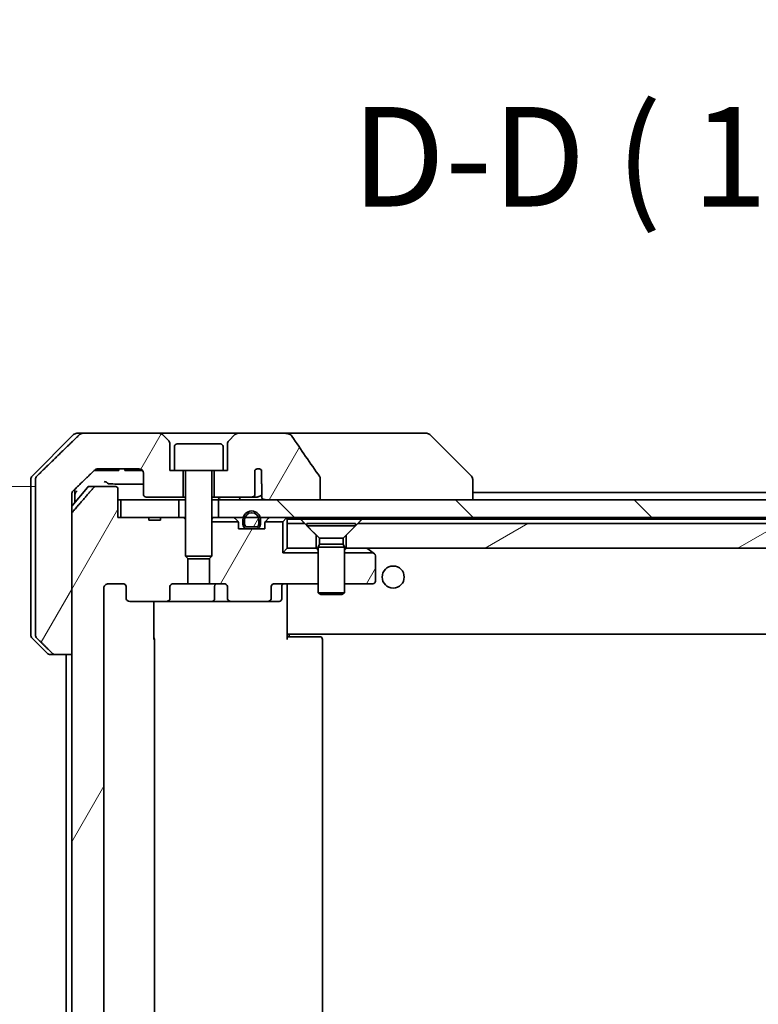
# Model space of a CAD drawing. Units: millimetres. Extents: x 65 to 7228, y 36 to 1300.
# Drawn here: x 3274 to 3358, y 369 to 480 of the extents above; entities that cross this region are included whole.
import ezdxf

# ---------------------------------------------------------------- set-up
doc = ezdxf.new("R2010")
doc.units = ezdxf.units.MM
doc.header["$LTSCALE"] = 4.5
doc.layers.get('Defpoints').update_dxf_attribs({"lineweight": 25})
for name, color, linetype, lineweight in [('Dimension (ISO)', 7, 'Continuous', 18), ('Hatch (ISO)', 1, 'Continuous', 18), ('Symbol (ISO)', 7, 'Continuous', 18), ('Visible (ISO)', 7, 'Continuous', 35)]:
    doc.layers.add(name, color=color, linetype=linetype, lineweight=lineweight)
doc.styles.add('Note Text (TK)', font='MS PGothic.ttf')
doc.dimstyles.new('Default - Method 1b (TK)', dxfattribs={"dimscale": 4.5, "dimtxt": 2.5, "dimasz": 2.5, "dimexe": 1, "dimexo": 1.5, "dimgap": 1, "dimtad": 1, "dimdsep": 46, "dimtxsty": 'Note Text (TK)', "dimblk": 'OPEN', "dimcen": 0.09, "dimdle": 5, "dimclrd": 100, "dimclre": 100, "dimclrt": 7, "dimadec": 1, "dimazin": 1, "dimtfac": 1, "dimtmove": 0, "dimatfit": 3, "dimldrblk": 'OPEN', "dimfxl": 1, "dimtolj": 1, "dimlwd": -1, "dimlwe": -1, "dimarcsym": 0})
pattern_1 = [(60, (1769.5, -1e-14), (-12.37334, 7.14375), [])]

# ---------------------------------------------------------------- blocks, each defined once
blk = doc.blocks.new('_Open')
at = {"color": 0, "linetype": 'ByBlock', "lineweight": -2}
for p, q in [((-1, 0.1667), (0, 0)), ((-1, -0.1667), (0, 0)), ((0, 0), (-1, 0))]:
    blk.add_line(p, q, dxfattribs=at)
blk = doc.blocks.new('*D41')
at = {"layer": 'Defpoints', "color": 0}
for p in [(3234.8, 427.69), (3282.8, 427.69), (3282.8, 312.69)]:
    blk.add_point(p, dxfattribs=at)
at = {"layer": 'Dimension (ISO)', "color": 100}
for p, q in [((3276.05, 427.69), (3230.3, 427.69)), ((3234.8, 326.19), (3234.8, 414.19)), ((3276.05, 312.69), (3230.3, 312.69))]:
    blk.add_line(p, q, dxfattribs=at)
at = {"layer": 'Dimension (ISO)', "color": 100, "xscale": 13.5, "yscale": 13.5, "zscale": 13.5}
for p, rotation in [((3234.8, 427.69), 90), ((3234.8, 312.69), 270)]:
    blk.add_blockref('_Open', p, dxfattribs=dict(at, rotation=rotation))
at = {"layer": 'Dimension (ISO)', "color": 7, "insert": (3223.23, 257.82), "char_height": 11.25, "attachment_point": 4, "rotation": 90, "style": 'Note Text (TK)'}
blk.add_mtext('\\A1;\\fMS PGothic|b0|i0;{\\H11.2050;115±0.3 (ケース外形 / External)}', dxfattribs=at)

msp = doc.modelspace()

# ---------------------------------------------------------------- hatches: boundary and pattern name
at = {"layer": 'Hatch (ISO)'}
h = msp.add_hatch(dxfattribs=at)
h.set_pattern_fill('ANSI31', color=256, scale=114.3, angle=14.999978, style=0)
h.set_pattern_definition(pattern_1)
edge = h.paths.add_edge_path()
edge.add_spline(control_points=[(3277.8472, 408.8354), (3277.8919, 408.7918), (3277.9543, 408.7512), (3278.071, 408.7036), (3278.1463, 408.6889), (3278.2102, 408.6889)], knot_values=[0.03722147, 0.03722147, 0.03722147, 0.03722147, 0.05586788, 0.05586788, 0.07504583, 0.07504583, 0.07504583, 0.07504583], degree=3, periodic=0)
edge.add_line((3278.2102, 408.6889), (3280.0569, 408.6889))
edge.add_line((3280.0569, 408.6889), (3280.0569, 424.5803))
edge.add_line((3280.0569, 424.5803), (3280.0569, 426.1889))
edge.add_line((3280.0569, 426.1889), (3280.0569, 426.825))
edge.add_spline(control_points=[(3280.0569, 426.825), (3280.0569, 426.8865), (3280.0718, 426.9589), (3280.1204, 427.0732), (3280.1632, 427.135), (3280.2082, 427.1785)], knot_values=[0, 0, 0, 0, 0.01847263, 0.01847263, 0.03725798, 0.03725798, 0.03725798, 0.03725798], degree=3, periodic=0)
edge.add_spline(control_points=[(3280.2082, 427.1785), (3281.5128, 428.4411), (3282.6622, 429.5425)], knot_values=[0, 0, 0, 0.34073966, 0.34073966, 0.34073966], weights=[1, 1.00216621, 1], degree=2, periodic=0)
edge.add_spline(control_points=[(3282.6622, 429.5425), (3282.7076, 429.586), (3282.7705, 429.6262), (3282.889, 429.6741), (3282.9661, 429.6889), (3283.0314, 429.6889)], knot_values=[0.037349, 0.037349, 0.037349, 0.037349, 0.05608062, 0.05608062, 0.07569759, 0.07569759, 0.07569759, 0.07569759], degree=3, periodic=0)
edge.add_line((3283.0314, 429.6889), (3287.6718, 429.6889))
edge.add_ellipse((3287.6718, 429.1889), major_axis=(0.5, 0), ratio=1, start_angle=0, end_angle=90, ccw=False)
edge.add_line((3288.1718, 429.1889), (3288.1718, 426.7889))
edge.add_ellipse((3288.4718, 426.7889), major_axis=(0, -0.3), ratio=1, start_angle=270, end_angle=360)
edge.add_line((3288.4718, 426.4889), (3292.6718, 426.4889))
edge.add_line((3292.6718, 426.4889), (3292.6718, 429.4889))
edge.add_line((3292.6718, 429.4889), (3291.6718, 429.4889))
edge.add_line((3291.6718, 429.4889), (3291.1718, 429.4889))
edge.add_line((3291.1718, 429.4889), (3291.1718, 432.4818))
edge.add_ellipse((3290.6718, 432.4818), major_axis=(0, 0.5), ratio=1, start_angle=270, end_angle=315)
edge.add_line((3291.0254, 432.8354), (3290.3183, 433.5425))
edge.add_ellipse((3289.9647, 433.1889), major_axis=(-0.3536, 0.3536), ratio=1, start_angle=270, end_angle=315)
edge.add_line((3289.9647, 433.6889), (3281.3063, 433.6889))
edge.add_spline(control_points=[(3281.3063, 433.6889), (3281.2415, 433.6889), (3281.1653, 433.6742), (3281.0475, 433.6264), (3280.9849, 433.586), (3280.9397, 433.5425)], knot_values=[0.22635228, 0.22635228, 0.22635228, 0.22635228, 0.24577254, 0.24577254, 0.26446625, 0.26446625, 0.26446625, 0.26446625], degree=3, periodic=0)
edge.add_spline(control_points=[(3280.9397, 433.5425), (3278.784, 431.4615), (3276.0982, 428.8354)], knot_values=[0, 0, 0, 0.6752619, 0.6752619, 0.6752619], weights=[1, 1.00639972, 1], degree=2, periodic=0)
edge.add_spline(control_points=[(3276.0982, 428.8354), (3276.0976, 428.8348), (3276.0971, 428.8343), (3276.0525, 428.7903), (3276.0107, 428.7288), (3275.963, 428.6151), (3275.9484, 428.5431), (3275.9484, 428.4818)], knot_values=[-0.03719323, -0.03719323, -0.03719323, -0.03719323, -0.03696862, -0.03696862, -0.01837922, -0.01837922, 0, 0, 0, 0], degree=3, periodic=0)
edge.add_line((3275.9484, 428.4818), (3275.9484, 426.1889))
edge.add_line((3275.9484, 426.1889), (3275.9484, 410.896))
edge.add_spline(control_points=[(3275.9484, 410.896), (3275.9484, 410.8348), (3275.963, 410.7627), (3276.0107, 410.6491), (3276.0525, 410.5876), (3276.0971, 410.5435), (3276.0976, 410.543), (3276.0982, 410.5425)], knot_values=[0, 0, 0, 0, 0.01837922, 0.01837922, 0.03696862, 0.03696862, 0.03719323, 0.03719323, 0.03719323, 0.03719323], degree=3, periodic=0)
edge.add_spline(control_points=[(3276.0982, 410.5425), (3277.0051, 409.6557), (3277.8472, 408.8354)], knot_values=[0, 0, 0, 0.24440136, 0.24440136, 0.24440136], weights=[1, 1.00072361, 1], degree=2, periodic=0)
h = msp.add_hatch(dxfattribs=at)
h.set_pattern_fill('ANSI31', color=256, scale=114.3, angle=14.999978, style=0)
h.set_pattern_definition(pattern_1)
edge = h.paths.add_edge_path()
edge.add_spline(control_points=[(3308.1814, 428.5937), (3308.1814, 428.6257), (3308.176, 428.657), (3308.1548, 428.7195), (3308.1388, 428.7496), (3308.1192, 428.7775)], knot_values=[-0.01980662, -0.01980662, -0.01980662, -0.01980662, -0.01021096, -0.01021096, 0, 0, 0, 0], degree=3, periodic=0)
edge.add_spline(control_points=[(3308.1192, 428.7775), (3307.5826, 429.5421), (3307.0499, 430.3097), (3305.9989, 431.8424), (3305.4802, 432.6077), (3304.966, 433.3759)], knot_values=[-0.55889708, -0.55889708, -0.55889708, -0.55889708, -0.27865352, -0.27865352, -0.00136062, -0.00136062, -0.00136062, -0.00136062], degree=3, periodic=0)
edge.add_spline(control_points=[(3304.966, 433.3759), (3304.933, 433.4252), (3304.8894, 433.4677), (3304.7868, 433.5443), (3304.725, 433.5774), (3304.5252, 433.659), (3304.3652, 433.6889), (3304.2017, 433.6889)], knot_values=[-0.09186833, -0.09186833, -0.09186833, -0.09186833, -0.07194118, -0.07194118, -0.04905204, -0.04905204, 0, 0, 0, 0], degree=3, periodic=0)
edge.add_line((3304.2017, 433.6889), (3298.8789, 433.6889))
edge.add_ellipse((3298.8789, 433.1889), major_axis=(-0.5, 0), ratio=1, start_angle=270, end_angle=315)
edge.add_line((3298.5254, 433.5425), (3297.8183, 432.8354))
edge.add_ellipse((3298.1718, 432.4818), major_axis=(-0.3536, -0.3536), ratio=1, start_angle=270, end_angle=315)
edge.add_line((3297.6718, 432.4818), (3297.6718, 429.4889))
edge.add_line((3297.6718, 429.4889), (3297.1718, 429.4889))
edge.add_line((3297.1718, 429.4889), (3296.1718, 429.4889))
edge.add_line((3296.1718, 429.4889), (3296.1718, 426.4889))
edge.add_line((3296.1718, 426.4889), (3300.4355, 426.4889))
edge.add_spline(control_points=[(3300.4355, 426.4889), (3300.4782, 426.4889), (3300.5287, 426.4984), (3300.6091, 426.5288), (3300.6537, 426.5553), (3300.7162, 426.61), (3300.7463, 426.6473), (3300.779, 426.7142), (3300.7891, 426.7544), (3300.7891, 426.7889)], knot_values=[0.04605136, 0.04605136, 0.04605136, 0.04605136, 0.05887926, 0.05887926, 0.07184335, 0.07184335, 0.08381855, 0.08381855, 0.09417832, 0.09417832, 0.09417832, 0.09417832], degree=3, periodic=0)
edge.add_line((3300.7891, 426.7889), (3300.7891, 429.5107))
edge.add_ellipse((3301.1718, 429.1889), major_axis=(0.3218, 0.3827), ratio=1, start_angle=352.944494, end_angle=450, ccw=False)
edge.add_line((3301.5382, 429.5291), (3301.5382, 428.0451))
edge.add_spline(control_points=[(3301.5382, 428.0451), (3301.5382, 428.0158), (3301.5409, 427.9873), (3301.547, 427.9591)], knot_values=[-0.02080247, -0.02080247, -0.02080247, -0.02080247, -0.01207926, -0.01207926, -0.01207926, -0.01207926], degree=3, periodic=0)
edge.add_line((3301.547, 427.9591), (3301.547, 426.7261))
edge.add_spline(control_points=[(3301.547, 426.7261), (3301.5513, 426.7109), (3301.5571, 426.6963), (3301.5728, 426.6643), (3301.5852, 426.6448), (3301.5996, 426.627)], knot_values=[0.10016735, 0.10016735, 0.10016735, 0.10016735, 0.1045381, 0.1045381, 0.11084413, 0.11084413, 0.11084413, 0.11084413], degree=3, periodic=0)
edge.add_spline(control_points=[(3301.5996, 426.627), (3301.5915, 426.617), (3301.5843, 426.6067), (3301.5686, 426.5805), (3301.5596, 426.5602), (3301.5499, 426.5261), (3301.547, 426.5059), (3301.547, 426.4889), (3301.547, 426.457), (3301.5571, 426.4201), (3301.5913, 426.3561), (3301.6245, 426.3206), (3301.6993, 426.2636), (3301.7572, 426.2361), (3301.8715, 426.2), (3301.9506, 426.1889), (3302.0171, 426.1889)], knot_values=[-0.01426091, -0.01426091, -0.01426091, -0.01426091, -0.01064508, -0.01064508, -0.00509535, -0.00509535, 0, 0, 0, 0.00956905, 0.00956905, 0.02174867, 0.02174867, 0.03776544, 0.03776544, 0.05772542, 0.05772542, 0.05772542, 0.05772542], degree=3, periodic=0)
edge.add_line((3302.0171, 426.1889), (3308.1814, 426.1889))
edge.add_line((3308.1814, 426.1889), (3308.1814, 428.5937))
h = msp.add_hatch(dxfattribs=at)
h.set_pattern_fill('ANSI31', color=256, scale=114.3, angle=14.999978, style=0)
h.set_pattern_definition(pattern_1)
edge = h.paths.add_edge_path()
edge.add_ellipse((3286.6461, 414.9889), major_axis=(-0.4243, 0), ratio=0.70710678, start_angle=0, end_angle=90)
edge.add_line((3286.6461, 414.6889), (3290.7473, 414.6889))
edge.add_ellipse((3290.7473, 414.9889), major_axis=(0.4243, 0), ratio=0.70710678, start_angle=270, end_angle=360)
edge.add_line((3291.1716, 414.9889), (3291.1716, 416.3889))
edge.add_ellipse((3291.5958, 416.3889), major_axis=(-0.4243, 0), ratio=0.70710678, start_angle=270, end_angle=360, ccw=False)
edge.add_line((3291.5958, 416.6889), (3293.1923, 416.6889))
edge.add_line((3293.1923, 416.6889), (3293.1923, 419.5251))
edge.add_line((3293.1923, 419.5251), (3292.9218, 419.7956))
edge.add_line((3292.9218, 419.7956), (3292.9218, 423.9594))
edge.add_line((3292.9218, 423.9594), (3292.6923, 424.1889))
edge.add_line((3292.6923, 424.1889), (3292.1718, 424.1889))
edge.add_line((3292.1718, 424.1889), (3290.0832, 424.1889))
edge.add_line((3290.0832, 424.1889), (3290.0832, 423.8889))
edge.add_line((3290.0832, 423.8889), (3288.7992, 423.8889))
edge.add_line((3288.7992, 423.8889), (3288.7992, 424.1889))
edge.add_line((3288.7992, 424.1889), (3285.5983, 424.1889))
edge.add_line((3285.5983, 424.1889), (3285.2797, 424.1889))
edge.add_line((3285.2797, 424.1889), (3285.2797, 427.3889))
edge.add_spline(control_points=[(3285.2797, 427.3889), (3285.2797, 427.4258), (3285.2705, 427.4691), (3285.2406, 427.5378), (3285.2142, 427.5749), (3285.1587, 427.6273), (3285.1198, 427.6517), (3285.0476, 427.6802), (3285.0012, 427.6889), (3284.9619, 427.6889)], knot_values=[-0.09145793, -0.09145793, -0.09145793, -0.09145793, -0.08039607, -0.08039607, -0.06898608, -0.06898608, -0.05750352, -0.05750352, -0.04570492, -0.04570492, -0.04570492, -0.04570492], degree=3, periodic=0)
edge.add_line((3284.9619, 427.6889), (3282.798, 427.6889))
edge.add_spline(control_points=[(3282.798, 427.6889), (3282.7588, 427.6889), (3282.7126, 427.68), (3282.6408, 427.651), (3282.6022, 427.626), (3282.5689, 427.5936), (3282.5631, 427.5875), (3282.5574, 427.581)], knot_values=[0.13626806, 0.13626806, 0.13626806, 0.13626806, 0.14802305, 0.14802305, 0.15951683, 0.15951683, 0.16195286, 0.16195286, 0.16195286, 0.16195286], degree=3, periodic=0)
edge.add_spline(control_points=[(3282.5574, 427.581), (3281.4188, 426.271), (3280.1287, 424.7724)], knot_values=[0, 0, 0, 0.37130999, 0.37130999, 0.37130999], weights=[1, 1.00210167, 1], degree=2, periodic=0)
edge.add_spline(control_points=[(3280.1287, 424.7724), (3280.1086, 424.749), (3280.0912, 424.7205), (3280.0657, 424.66), (3280.0569, 424.6169), (3280.0569, 424.5803)], knot_values=[-0.01968687, -0.01968687, -0.01968687, -0.01968687, -0.01099178, -0.01099178, 0, 0, 0, 0], degree=3, periodic=0)
edge.add_line((3280.0569, 424.5803), (3280.0569, 408.6889))
edge.add_line((3280.0569, 408.6889), (3280.0569, 331.6889))
edge.add_line((3280.0569, 331.6889), (3280.0569, 315.7975))
edge.add_spline(control_points=[(3280.0569, 315.7975), (3280.0569, 315.7609), (3280.0657, 315.7178), (3280.0912, 315.6574), (3280.1086, 315.6288), (3280.1287, 315.6055)], knot_values=[0, 0, 0, 0, 0.01099178, 0.01099178, 0.01968687, 0.01968687, 0.01968687, 0.01968687], degree=3, periodic=0)
edge.add_spline(control_points=[(3280.1287, 315.6055), (3281.4188, 314.1068), (3282.5574, 312.7969)], knot_values=[0, 0, 0, 0.37130999, 0.37130999, 0.37130999], weights=[1, 1.00210167, 1], degree=2, periodic=0)
edge.add_spline(control_points=[(3282.5574, 312.7969), (3282.5631, 312.7904), (3282.5689, 312.7842), (3282.6022, 312.7518), (3282.6408, 312.7268), (3282.7126, 312.6978), (3282.7588, 312.6889), (3282.798, 312.6889)], knot_values=[0.01971696, 0.01971696, 0.01971696, 0.01971696, 0.02215298, 0.02215298, 0.03364677, 0.03364677, 0.04540176, 0.04540176, 0.04540176, 0.04540176], degree=3, periodic=0)
edge.add_line((3282.798, 312.6889), (3284.9619, 312.6889))
edge.add_spline(control_points=[(3284.9619, 312.6889), (3285.0012, 312.6889), (3285.0476, 312.6976), (3285.1198, 312.7261), (3285.1587, 312.7505), (3285.2142, 312.8029), (3285.2406, 312.8401), (3285.2705, 312.9087), (3285.2797, 312.952), (3285.2797, 312.9889)], knot_values=[0.04570492, 0.04570492, 0.04570492, 0.04570492, 0.05750352, 0.05750352, 0.06898608, 0.06898608, 0.08039607, 0.08039607, 0.09145793, 0.09145793, 0.09145793, 0.09145793], degree=3, periodic=0)
edge.add_line((3285.2797, 312.9889), (3285.2797, 316.1889))
edge.add_line((3285.2797, 316.1889), (3285.5983, 316.1889))
edge.add_line((3285.5983, 316.1889), (3288.7992, 316.1889))
edge.add_line((3288.7992, 316.1889), (3288.7992, 316.4889))
edge.add_line((3288.7992, 316.4889), (3290.0832, 316.4889))
edge.add_line((3290.0832, 316.4889), (3290.0832, 316.1889))
edge.add_line((3290.0832, 316.1889), (3292.1718, 316.1889))
edge.add_line((3292.1718, 316.1889), (3292.6923, 316.1889))
edge.add_line((3292.6923, 316.1889), (3292.9218, 316.4184))
edge.add_line((3292.9218, 316.4184), (3292.9218, 320.5822))
edge.add_line((3292.9218, 320.5822), (3293.1923, 320.8527))
edge.add_line((3293.1923, 320.8527), (3293.1923, 323.6889))
edge.add_line((3293.1923, 323.6889), (3291.5958, 323.6889))
edge.add_ellipse((3291.5958, 323.9889), major_axis=(-0.4243, 0), ratio=0.70710678, start_angle=0, end_angle=90, ccw=False)
edge.add_line((3291.1716, 323.9889), (3291.1716, 325.3889))
edge.add_ellipse((3290.7473, 325.3889), major_axis=(0.4243, 0), ratio=0.70710678, start_angle=0, end_angle=90)
edge.add_line((3290.7473, 325.6889), (3286.6461, 325.6889))
edge.add_ellipse((3286.6461, 325.3889), major_axis=(-0.4243, 0), ratio=0.70710678, start_angle=270, end_angle=360)
edge.add_line((3286.2218, 325.3889), (3286.2218, 323.9889))
edge.add_ellipse((3285.7975, 323.9889), major_axis=(0.4243, 0), ratio=0.70710678, start_angle=270, end_angle=360, ccw=False)
edge.add_line((3285.7975, 323.6889), (3284.2231, 323.6889))
edge.add_spline(control_points=[(3284.2231, 323.6889), (3284.1571, 323.6889), (3284.0794, 323.7038), (3283.9586, 323.7524), (3283.8938, 323.7941), (3283.8031, 323.8822), (3283.7605, 323.9436), (3283.7123, 324.0568), (3283.6976, 324.1282), (3283.6976, 324.1889)], knot_values=[-0.07595707, -0.07595707, -0.07595707, -0.07595707, -0.05616465, -0.05616465, -0.03690124, -0.03690124, -0.01822208, -0.01822208, 0, 0, 0, 0], degree=3, periodic=0)
edge.add_line((3283.6976, 324.1889), (3283.6976, 416.1889))
edge.add_spline(control_points=[(3283.6976, 416.1889), (3283.6976, 416.2497), (3283.7123, 416.321), (3283.7605, 416.4342), (3283.8031, 416.4956), (3283.8938, 416.5837), (3283.9586, 416.6254), (3284.0794, 416.674), (3284.1571, 416.6889), (3284.2231, 416.6889)], knot_values=[0, 0, 0, 0, 0.01822208, 0.01822208, 0.03690124, 0.03690124, 0.05616465, 0.05616465, 0.07595707, 0.07595707, 0.07595707, 0.07595707], degree=3, periodic=0)
edge.add_line((3284.2231, 416.6889), (3285.7975, 416.6889))
edge.add_ellipse((3285.7975, 416.3889), major_axis=(0.4243, 0), ratio=0.70710678, start_angle=0, end_angle=90, ccw=False)
edge.add_line((3286.2218, 416.3889), (3286.2218, 414.9889))
h = msp.add_hatch(dxfattribs=at)
h.set_pattern_fill('ANSI31', color=256, scale=114.3, angle=90.00021, style=0)
h.set_pattern_definition([(135.0002, (1769.5, -1e-14), (-10.10275, -10.10283), [])])
h.paths.add_polyline_path([(3296.6718, 426.1889), (3296.6718, 424.1889), (3299.4618, 424.1889), (3299.6724, 424.1889), (3301.1712, 424.1889), (3301.3818, 424.1889), (3417.4618, 424.1889), (3417.6724, 424.1889), (3419.1712, 424.1889), (3419.3818, 424.1889), (3422.1718, 424.1889), (3422.1718, 426.1889), (3416.8265, 426.1889), (3410.6622, 426.1889), (3308.1814, 426.1889), (3302.0171, 426.1889)])
h = msp.add_hatch(dxfattribs=at)
h.set_pattern_fill('ANSI31', color=256, scale=114.3, angle=14.999978, style=0)
h.set_pattern_definition(pattern_1)
edge = h.paths.add_edge_path()
edge.add_line((3299.9218, 423.1089), (3300.9218, 423.1089))
edge.add_ellipse((3300.9218, 423.4089), major_axis=(0.3, 0), ratio=1, start_angle=270, end_angle=360)
edge.add_line((3301.2218, 423.4089), (3301.2218, 423.9089))
edge.add_ellipse((3300.4218, 423.9089), major_axis=(0, 0.8), ratio=1, start_angle=270, end_angle=450)
edge.add_line((3299.6218, 423.9089), (3299.6218, 423.4089))
edge.add_ellipse((3299.9218, 423.4089), major_axis=(0, -0.3), ratio=1, start_angle=270, end_angle=360)
h = msp.add_hatch(dxfattribs=at)
h.set_pattern_fill('ANSI31', color=256, scale=114.3, angle=14.999978, style=0)
h.set_pattern_definition(pattern_1)
edge = h.paths.add_edge_path()
edge.add_ellipse((3302.1975, 414.9889), major_axis=(0.4243, 0), ratio=0.70710678, start_angle=270, end_angle=360)
edge.add_line((3302.6218, 414.9889), (3302.6218, 416.3889))
edge.add_ellipse((3303.0461, 416.3889), major_axis=(-0.4243, 0), ratio=0.70710678, start_angle=270, end_angle=360, ccw=False)
edge.add_line((3303.0461, 416.6889), (3307.9218, 416.6889))
edge.add_line((3307.9218, 416.6889), (3307.9218, 420.1889))
edge.add_line((3307.9218, 420.1889), (3303.9218, 420.1889))
edge.add_line((3303.9218, 420.1889), (3303.9218, 423.6889))
edge.add_line((3303.9218, 423.6889), (3301.9488, 423.6889))
edge.add_ellipse((3302.2218, 423.5647), major_axis=(-0.1243, -0.2731), ratio=1, start_angle=270, end_angle=294.469801)
edge.add_line((3301.9218, 423.5647), (3301.9218, 422.8889))
edge.add_line((3301.9218, 422.8889), (3300.8718, 422.8889))
edge.add_line((3300.8718, 422.8889), (3299.9718, 422.8889))
edge.add_line((3299.9718, 422.8889), (3298.9218, 422.8889))
edge.add_line((3298.9218, 422.8889), (3298.9218, 423.5647))
edge.add_ellipse((3298.6218, 423.5647), major_axis=(0, 0.3), ratio=1, start_angle=270, end_angle=294.469801)
edge.add_line((3298.8949, 423.6889), (3295.9218, 423.6889))
edge.add_line((3295.9218, 423.6889), (3295.9218, 419.7956))
edge.add_line((3295.9218, 419.7956), (3295.6513, 419.5251))
edge.add_line((3295.6513, 419.5251), (3295.6513, 416.6889))
edge.add_line((3295.6513, 416.6889), (3297.2478, 416.6889))
edge.add_ellipse((3297.2478, 416.3889), major_axis=(0.4243, 0), ratio=0.70710678, start_angle=0, end_angle=90, ccw=False)
edge.add_line((3297.6721, 416.3889), (3297.6721, 414.9889))
edge.add_ellipse((3298.0963, 414.9889), major_axis=(-0.4243, 0), ratio=0.70710678, start_angle=0, end_angle=90)
edge.add_line((3298.0963, 414.6889), (3302.1975, 414.6889))
h = msp.add_hatch(dxfattribs=at)
h.set_pattern_fill('ANSI31', color=256, scale=114.3, angle=-14.999978, style=0)
h.set_pattern_definition([(30, (1769.5, -1e-14), (-7.14375, 12.37334), [])])
h.paths.add_polyline_path([(3406.4218, 423.4889), (3312.4218, 423.4889), (3311.1218, 422.1889), (3311.1218, 420.6889), (3407.7218, 420.6889), (3407.7218, 422.1889)])
h = msp.add_hatch(dxfattribs=at)
h.set_pattern_fill('ANSI31', color=256, scale=114.3, angle=14.999978, style=0)
h.set_pattern_definition(pattern_1)
edge = h.paths.add_edge_path()
edge.add_line((3310.9218, 416.6889), (3314.1218, 416.6889))
edge.add_ellipse((3314.1218, 416.9889), major_axis=(0.3, 0), ratio=1, start_angle=270, end_angle=360)
edge.add_line((3314.4218, 416.9889), (3314.4218, 419.8389))
edge.add_ellipse((3314.1218, 419.8389), major_axis=(0, 0.3), ratio=1, start_angle=270, end_angle=323.130102)
edge.add_line((3314.3018, 420.0789), (3314.1551, 420.1889))
edge.add_line((3314.1551, 420.1889), (3310.9218, 420.1889))
edge.add_line((3310.9218, 420.1889), (3310.9218, 416.6889))

# ---------------------------------------------------------------- linework, layer by layer
at = {"layer": 'Visible (ISO)'}
for p, q in [((3280.2754, 433.5425), (3275.5683, 428.8354)), ((3280.6289, 433.6889), (3281.3063, 433.6889)), ((3289.9647, 433.6889), (3281.3063, 433.6889)), ((3298.8789, 433.6889), (3289.9647, 433.6889)), ((3291.0254, 432.8354), (3290.3183, 433.5425)), ((3298.5254, 433.5425), (3297.8183, 432.8354)), ((3304.2017, 433.6889), (3298.8789, 433.6889)), ((3319.2391, 433.6889), (3304.2017, 433.6889)), ((3320.2147, 433.6889), (3319.2391, 433.6889)), ((3320.5683, 433.5425), (3325.2754, 428.8354)), ((3291.1718, 429.4889), (3291.1718, 432.4818)), ((3291.6718, 432.1889), (3291.6718, 429.4889)), ((3291.9718, 432.4889), (3296.8718, 432.4889)), ((3297.1718, 432.1889), (3297.1718, 429.4889)), ((3297.6718, 432.4818), (3297.6718, 429.4889)), ((3283.0314, 429.6889), (3287.6718, 429.6889)), ((3285.3867, 429.6889), (3285.3867, 429.4889)), ((3286.065, 429.6889), (3286.065, 429.4889)), ((3286.3016, 429.6889), (3286.3016, 429.4889)), ((3286.4215, 429.6889), (3286.4215, 429.4889)), ((3286.6598, 429.6889), (3286.6598, 429.4889)), ((3287.1898, 429.6889), (3287.1898, 429.4889)), ((3287.7214, 429.6865), (3287.7214, 429.4889)), ((3282.6063, 429.4889), (3282.8758, 429.4889)), ((3285.0039, 429.4889), (3282.8758, 429.4889)), ((3285.0039, 429.4889), (3285.3867, 429.4889)), ((3286.3016, 429.4889), (3286.065, 429.4889)), ((3286.4215, 429.4889), (3286.3016, 429.4889)), ((3286.6598, 429.4889), (3286.4215, 429.4889)), ((3287.1898, 429.4889), (3286.6598, 429.4889)), ((3287.7214, 429.4889), (3287.1898, 429.4889)), ((3287.9596, 429.4889), (3287.7214, 429.4889)), ((3287.9596, 429.5978), (3287.9596, 429.4889)), ((3288.065, 429.4889), (3287.9596, 429.4889)), ((3288.065, 429.4978), (3288.065, 429.4889)), ((3288.1718, 429.1889), (3288.1718, 426.7889)), ((3291.6718, 429.4889), (3291.1718, 429.4889)), ((3291.6718, 429.4889), (3297.1718, 429.4889)), ((3292.6718, 426.4889), (3292.6718, 429.4889)), ((3292.9218, 429.3889), (3292.9218, 419.7956)), ((3295.9218, 429.3889), (3295.9218, 419.7956)), ((3296.1718, 429.4889), (3296.1718, 426.4889)), ((3297.6718, 429.4889), (3297.1718, 429.4889)), ((3300.7891, 426.7889), (3300.7891, 429.5107)), ((3301.5382, 429.5291), (3301.5382, 428.0451)), ((3308.1814, 426.1889), (3308.1814, 428.5937)), ((3275.4218, 426.1889), (3275.4218, 428.4818)), ((3275.9484, 428.4818), (3275.9484, 426.1889)), ((3281.8319, 427.581), (3280.0569, 425.451)), ((3282.0623, 427.6889), (3282.798, 427.6889)), ((3284.9619, 427.6889), (3282.798, 427.6889)), ((3301.547, 427.9591), (3301.547, 426.7261)), ((3325.4218, 428.4817), (3325.4218, 428.4818)), ((3325.4218, 426.1889), (3325.4218, 428.4817)), ((3280.0569, 426.1889), (3280.0569, 426.825)), ((3280.4218, 426.1889), (3280.4218, 427.3852)), ((3285.2797, 424.1889), (3285.2797, 427.3889)), ((3288.4718, 426.4889), (3292.6718, 426.4889)), ((3292.6718, 426.4889), (3292.9218, 426.4889)), ((3295.9218, 426.4889), (3296.1718, 426.4889)), ((3296.1718, 426.4889), (3300.4355, 426.4889)), ((3300.4355, 426.4889), (3301.0099, 426.4889)), ((3393.4218, 426.9889), (3325.4218, 426.9889)), ((3275.4218, 410.896), (3275.4218, 426.1889)), ((3275.9484, 426.1889), (3275.9484, 410.896)), ((3280.0569, 408.6889), (3280.0569, 426.1889)), ((3280.4218, 425.8889), (3280.4218, 426.1889)), ((3285.2797, 426.1889), (3285.5983, 426.1889)), ((3285.5983, 426.1889), (3285.5983, 424.1889)), ((3292.1718, 426.1889), (3285.5983, 426.1889)), ((3292.1718, 424.1889), (3292.1718, 426.1889)), ((3292.1718, 426.1889), (3292.9218, 426.1889)), ((3295.9218, 426.1889), (3296.6718, 426.1889)), ((3296.6718, 426.1889), (3296.6718, 424.1889)), ((3422.1718, 426.1889), (3296.6718, 426.1889)), ((3302.0171, 426.1889), (3308.1814, 426.1889)), ((3280.0569, 424.5803), (3280.0569, 315.7975)), ((3288.7992, 424.1889), (3285.2797, 424.1889)), ((3285.5983, 424.1889), (3292.1718, 424.1889)), ((3288.7992, 424.1889), (3288.7992, 423.8889)), ((3288.7992, 424.1889), (3290.0832, 424.1889)), ((3292.6923, 424.1889), (3290.0832, 424.1889)), ((3290.0832, 424.1889), (3290.0832, 423.8889)), ((3292.9218, 423.9594), (3292.6923, 424.1889)), ((3292.9218, 424.1889), (3292.6923, 424.1889)), ((3296.0775, 424.1889), (3295.9218, 424.1889)), ((3296.0775, 424.1889), (3296.6155, 424.1889)), ((3296.6718, 424.1889), (3296.6155, 424.1889)), ((3296.6718, 424.1889), (3422.1718, 424.1889)), ((3290.0832, 423.8889), (3288.7992, 423.8889)), ((3295.9218, 423.6889), (3298.8949, 423.6889)), ((3298.5097, 424.101), (3298.8339, 423.7768)), ((3298.9218, 422.8889), (3298.9218, 423.5647)), ((3299.4218, 423.9089), (3299.4218, 423.4089)), ((3299.6218, 423.4089), (3299.6218, 423.9089)), ((3299.6218, 423.9089), (3299.6218, 423.4089)), ((3300.9218, 423.1089), (3299.9218, 423.1089)), ((3299.9218, 423.1089), (3300.9218, 423.1089)), ((3301.2218, 423.9089), (3301.2218, 423.4089)), ((3301.2218, 423.4089), (3301.2218, 423.9089)), ((3301.4218, 423.4089), (3301.4218, 423.9089)), ((3301.9218, 423.5647), (3301.9218, 422.8889)), ((3301.9488, 423.6889), (3303.9218, 423.6889)), ((3302.3339, 424.101), (3302.0097, 423.7768)), ((3304.3339, 424.101), (3303.9218, 423.6889)), ((3303.9218, 423.6889), (3303.9218, 420.1889)), ((3304.4218, 423.4889), (3304.4218, 423.9889)), ((3304.4218, 423.9889), (3305.9577, 423.9889)), ((3304.4218, 423.4889), (3304.4218, 420.6889)), ((3306.4218, 423.4889), (3304.4218, 423.4889)), ((3305.9577, 423.9889), (3312.8859, 423.9889)), ((3307.7218, 422.1889), (3306.4218, 423.4889)), ((3306.6718, 423.4856), (3312.1718, 423.4856)), ((3306.6718, 423.4856), (3306.6718, 423.2389)), ((3306.6718, 423.2389), (3312.1718, 423.2389)), ((3308.0752, 421.8356), (3306.6718, 423.2389)), ((3310.7684, 421.8356), (3312.1718, 423.2389)), ((3312.4218, 423.4889), (3311.1218, 422.1889)), ((3312.1718, 423.4856), (3312.1718, 423.2389)), ((3406.4218, 423.4889), (3312.4218, 423.4889)), ((3312.8859, 423.9889), (3405.9577, 423.9889)), ((3301.9218, 422.8889), (3298.9218, 422.8889)), ((3299.9218, 422.9089), (3300.9218, 422.9089)), ((3299.9718, 422.9089), (3299.9718, 422.8889)), ((3300.8718, 422.9089), (3299.9718, 422.9089)), ((3299.9718, 422.8889), (3300.8718, 422.8889)), ((3300.8718, 422.8889), (3300.8718, 422.9089)), ((3307.7218, 420.6889), (3307.7218, 422.1889)), ((3311.1218, 422.1889), (3311.1218, 420.6889)), ((3308.0752, 421.1423), (3307.9218, 420.8356)), ((3307.9218, 420.8356), (3310.9218, 420.8356)), ((3307.9218, 420.8356), (3307.9218, 415.6389)), ((3308.0752, 421.8356), (3310.7684, 421.8356)), ((3308.0752, 421.8356), (3308.0752, 421.1423)), ((3308.0752, 421.1423), (3310.7684, 421.1423)), ((3310.7684, 421.8356), (3310.7684, 421.1423)), ((3310.7684, 421.1423), (3310.9218, 420.8356)), ((3310.9218, 420.8356), (3310.9218, 415.6389)), ((3292.9218, 419.7956), (3295.9218, 419.7956)), ((3293.2285, 419.4889), (3292.9218, 419.7956)), ((3295.6151, 419.4889), (3295.9218, 419.7956)), ((3303.9218, 420.1889), (3304.4218, 420.6889)), ((3307.9218, 420.1889), (3303.9218, 420.1889)), ((3304.4218, 420.6889), (3307.7218, 420.6889)), ((3307.9218, 420.6889), (3307.7218, 420.6889)), ((3311.1218, 420.6889), (3310.9218, 420.6889)), ((3310.9218, 420.1889), (3314.1551, 420.1889)), ((3311.1218, 420.6889), (3407.7218, 420.6889)), ((3313.5685, 420.6289), (3313.4885, 420.6889)), ((3314.1551, 420.1889), (3313.5685, 420.6289)), ((3314.3018, 420.0789), (3314.1551, 420.1889)), ((3314.4218, 416.9889), (3314.4218, 419.8389)), ((3293.1923, 416.6889), (3293.1923, 419.5251)), ((3295.6151, 419.4889), (3293.2285, 419.4889)), ((3295.6513, 419.5251), (3295.6513, 416.6889)), ((3284.2231, 416.6889), (3285.7975, 416.6889)), ((3286.2218, 416.3889), (3286.2218, 414.9889)), ((3291.1716, 414.9889), (3291.1716, 416.3889)), ((3291.5958, 416.6889), (3293.1923, 416.6889)), ((3295.6513, 416.6889), (3293.1923, 416.6889)), ((3295.6513, 416.6889), (3297.2478, 416.6889)), ((3296.2163, 416.3889), (3296.2163, 414.9889)), ((3297.6721, 416.3889), (3297.6721, 414.9889)), ((3302.6218, 414.9889), (3302.6218, 416.3889)), ((3303.0461, 416.6889), (3307.9218, 416.6889)), ((3303.8205, 416.3889), (3303.8205, 414.9889)), ((3304.4218, 416.6812), (3304.4218, 416.4639)), ((3304.4218, 411.2889), (3304.4218, 416.4639)), ((3310.9218, 416.6889), (3314.1218, 416.6889)), ((3283.6976, 324.1889), (3283.6976, 416.1889)), ((3307.9218, 415.6389), (3310.9218, 415.6389)), ((3308.2285, 415.4856), (3307.9218, 415.6389)), ((3310.6151, 415.4856), (3308.2285, 415.4856)), ((3310.6151, 415.4856), (3310.9218, 415.6389)), ((3286.6461, 414.6889), (3290.7473, 414.6889)), ((3289.332, 414.6889), (3289.332, 410.3889)), ((3290.7473, 414.6889), (3295.9163, 414.6889)), ((3295.9163, 414.6889), (3298.0963, 414.6889)), ((3298.0963, 414.6889), (3302.1975, 414.6889)), ((3302.1975, 414.6889), (3303.5205, 414.6889)), ((3304.4218, 411.0749), (3304.4218, 411.2889)), ((3304.4218, 411.0749), (3304.4218, 410.3889)), ((3304.4218, 410.9889), (3414.4218, 410.9889)), ((3304.6718, 410.9889), (3304.6718, 410.6889)), ((3275.5683, 410.5425), (3277.2754, 408.8354)), ((3289.4218, 329.9889), (3289.4218, 410.3889)), ((3304.4218, 410.6889), (3304.836, 410.6889)), ((3307.2147, 410.6889), (3304.836, 410.6889)), ((3307.2147, 410.6889), (3307.3561, 410.6889)), ((3308.0632, 410.6889), (3307.3561, 410.6889)), ((3308.0632, 410.6889), (3308.1218, 410.6889)), ((3308.4218, 329.9889), (3308.4218, 410.3889)), ((3278.2102, 408.6889), (3277.6289, 408.6889)), ((3278.2102, 408.6889), (3280.0569, 408.6889)), ((3279.4218, 408.6889), (3279.4218, 331.6889))]:
    msp.add_line(p, q, dxfattribs=at)
msp.add_circle((3316.4218, 417.4389), 1.25, dxfattribs=at)
for centre, radius, start, end in [((3280.6289, 433.1889), 0.5, 90, 135), ((3289.9647, 433.1889), 0.5, 45, 90), ((3298.8789, 433.1889), 0.5, 90, 135), ((3320.2147, 433.1889), 0.5, 45, 90), ((3290.6718, 432.4818), 0.5, 0, 45), ((3291.9718, 432.1889), 0.3, 90, 180), ((3296.8718, 432.1889), 0.3, 0, 90), ((3298.1718, 432.4818), 0.5, 135, 180), ((3287.6718, 429.1889), 0.5, 0, 90), ((3301.1718, 429.1889), 0.5, 42.879675, 139.935181), ((3275.9218, 428.4818), 0.5, 135, 180), ((3292.8218, 429.3889), 0.1, 0, 90), ((3296.0218, 429.3889), 0.1, 90, 180), ((3324.9218, 428.4818), 0.5, 0, 45), ((3282.0623, 427.3889), 0.3, 90, 140.194429), ((3288.4718, 426.7889), 0.3, 180, 270), ((3298.2975, 423.8889), 0.3, 45, 90), ((3300.4218, 423.9089), 1, 0, 180), ((3300.4218, 423.9089), 0.8, 0, 180), ((3300.4218, 423.9089), 0.8, 0, 180), ((3302.5461, 423.8889), 0.3, 90, 135), ((3304.1218, 423.8889), 0.3, 45, 90), ((3298.6218, 423.5647), 0.3, 24.469801, 45), ((3298.6218, 423.5647), 0.3, 0, 24.469801), ((3299.9218, 423.4089), 0.5, 180, 270), ((3299.9218, 423.4089), 0.3, 180, 270), ((3299.9218, 423.4089), 0.3, 180, 270), ((3300.9218, 423.4089), 0.3, 270, 0), ((3300.9218, 423.4089), 0.5, 270, 0), ((3300.9218, 423.4089), 0.3, 270, 0), ((3302.2218, 423.5647), 0.3, 155.530199, 180), ((3302.2218, 423.5647), 0.3, 135, 155.530199), ((3304.1218, 423.8889), 0.3, 0, 45), ((3313.3885, 420.3889), 0.3, 53.130102, 90), ((3314.1218, 419.8389), 0.3, 0, 53.130102), ((3296.5163, 416.3889), 0.3, 90, 180), ((3304.1205, 416.3889), 0.3, 90, 180), ((3314.1218, 416.9889), 0.3, 270, 0), ((3295.9163, 414.9889), 0.3, 270, 0), ((3303.5205, 414.9889), 0.3, 270, 0), ((3275.9218, 410.896), 0.5, 180, 225), ((3289.1218, 410.3889), 0.3, 0, 45.524913), ((3308.1218, 410.3889), 0.3, 0, 90), ((3277.6289, 409.1889), 0.5, 225, 270)]:
    msp.add_arc(centre, radius, start, end, dxfattribs=at)
for centre, major_axis, start_param, end_param in [((3285.7975, 416.3889), (0.4243, 0), 0, 1.57079633), ((3291.5958, 416.3889), (-0.4243, 0), 4.71238898, 6.28318531), ((3297.2478, 416.3889), (0.4243, 0), 0, 1.57079633), ((3303.0461, 416.3889), (-0.4243, 0), 4.71238898, 6.28318531), ((3286.6461, 414.9889), (-0.4243, 0), 0, 1.57079633), ((3290.7473, 414.9889), (0.4243, 0), 4.71238898, 6.28318531), ((3298.0963, 414.9889), (-0.4243, 0), 0, 1.57079633), ((3302.1975, 414.9889), (0.4243, 0), 4.71238898, 6.28318531)]:
    msp.add_ellipse(centre, major_axis=major_axis, ratio=0.70710678, start_param=start_param, end_param=end_param, dxfattribs=at)
for points, weights in [([(3280.9397, 433.5425), (3278.784, 431.4615), (3276.0982, 428.8354)], [1, 1.00639971749, 1]), ([(3280.2082, 427.1785), (3281.5128, 428.4411), (3282.6622, 429.5425)], [1, 1.00216620697, 1]), ([(3282.5574, 427.581), (3281.4188, 426.271), (3280.1287, 424.7724)], [1, 1.00210166642, 1]), ([(3276.0982, 410.5425), (3277.0051, 409.6557), (3277.8472, 408.8354)], [1, 1.0007236078, 1])]:
    msp.add_rational_spline(points, weights, degree=2, dxfattribs=at)
for points, knots in [([(3281.3063, 433.6889), (3281.2415, 433.6889), (3281.1653, 433.6742), (3281.0475, 433.6264), (3280.9849, 433.586), (3280.9397, 433.5425)], [0.226352277, 0.226352277, 0.226352277, 0.226352277, 0.2457725411, 0.2457725411, 0.2644662549, 0.2644662549, 0.2644662549, 0.2644662549]), ([(3304.966, 433.3759), (3304.933, 433.4252), (3304.8894, 433.4677), (3304.7868, 433.5443), (3304.725, 433.5774), (3304.5252, 433.659), (3304.3652, 433.6889), (3304.2017, 433.6889)], [-0.0918683308, -0.0918683308, -0.0918683308, -0.0918683308, -0.0719411843, -0.0719411843, -0.0490520382, -0.0490520382, 0, 0, 0, 0]), ([(3308.1192, 428.7775), (3307.5826, 429.5421), (3307.0499, 430.3097), (3305.9989, 431.8424), (3305.4802, 432.6077), (3304.966, 433.3759)], [-0.558897075, -0.558897075, -0.558897075, -0.558897075, -0.27865352, -0.27865352, -0.001360617, -0.001360617, -0.001360617, -0.001360617]), ([(3282.6622, 429.5425), (3282.7076, 429.586), (3282.7705, 429.6262), (3282.889, 429.6741), (3282.9661, 429.6889), (3283.0314, 429.6889)], [0.0373490026, 0.0373490026, 0.0373490026, 0.0373490026, 0.0560806238, 0.0560806238, 0.0756975947, 0.0756975947, 0.0756975947, 0.0756975947]), ([(3301.5382, 429.5291), (3301.5233, 429.5452), (3301.5069, 429.5607), (3301.4538, 429.6041), (3301.4126, 429.6296), (3301.3272, 429.6655), (3301.2851, 429.6775), (3301.2229, 429.6864), (3301.2049, 429.688), (3301.1818, 429.6888), (3301.1768, 429.6889), (3301.1718, 429.6889)], [0.0531787872, 0.0531787872, 0.0531787872, 0.0531787872, 0.0620436272, 0.0620436272, 0.0796255932, 0.0796255932, 0.0942631924, 0.0942631924, 0.1001158319, 0.1001158319, 0.1017281937, 0.1017281937, 0.1017281937, 0.1017281937]), ([(3276.0982, 428.8354), (3276.0976, 428.8348), (3276.0971, 428.8343), (3276.0525, 428.7903), (3276.0107, 428.7288), (3275.963, 428.6151), (3275.9484, 428.5431), (3275.9484, 428.4818)], [-0.0371932316, -0.0371932316, -0.0371932316, -0.0371932316, -0.036968623, -0.036968623, -0.0183792202, -0.0183792202, 0, 0, 0, 0]), ([(3308.1814, 428.5937), (3308.1814, 428.6257), (3308.176, 428.657), (3308.1548, 428.7195), (3308.1388, 428.7496), (3308.1192, 428.7775)], [-0.019806619, -0.019806619, -0.019806619, -0.019806619, -0.0102109607, -0.0102109607, 0, 0, 0, 0]), ([(3282.798, 427.6889), (3282.7588, 427.6889), (3282.7126, 427.68), (3282.6408, 427.651), (3282.6022, 427.626), (3282.5689, 427.5936), (3282.5631, 427.5875), (3282.5574, 427.581)], [0.1362680597, 0.1362680597, 0.1362680597, 0.1362680597, 0.1480230477, 0.1480230477, 0.1595168325, 0.1595168325, 0.1619528589, 0.1619528589, 0.1619528589, 0.1619528589]), ([(3284.1658, 428.0096), (3284.1362, 428.0523), (3284.0957, 428.0912), (3284.0016, 428.1544), (3283.9501, 428.1792), (3283.8389, 428.2156), (3283.78, 428.2269), (3283.7196, 428.231), (3283.7185, 428.2311), (3283.7175, 428.2311)], [-0.0552348768, -0.0552348768, -0.0552348768, -0.0552348768, -0.0357371794, -0.0357371794, -0.0178872974, -0.0178872974, 0, 0, 0.0003159707, 0.0003159707, 0.0003159707, 0.0003159707]), ([(3284.1658, 428.0096), (3284.1709, 428.0021), (3284.176, 427.9958), (3284.1884, 427.9826), (3284.1953, 427.9773), (3284.2091, 427.9698), (3284.216, 427.9682), (3284.2221, 427.9681)], [0.1702798222, 0.1702798222, 0.1702798222, 0.1702798222, 0.1766668639, 0.1766668639, 0.1861124294, 0.1861124294, 0.1971337676, 0.1971337676, 0.1971337676, 0.1971337676]), ([(3284.2221, 427.9681), (3284.8266, 427.9608), (3285.5262, 427.9543), (3286.8897, 427.9444), (3287.5082, 427.9407), (3288.1718, 427.9375)], [-15.26356226, -15.26356226, -15.26356226, -15.26356226, -13.69860007, -13.69860007, -12.56896645, -12.56896645, -12.56896645, -12.56896645]), ([(3285.2797, 427.3889), (3285.2797, 427.4258), (3285.2705, 427.4691), (3285.2406, 427.5378), (3285.2142, 427.5749), (3285.1587, 427.6273), (3285.1198, 427.6517), (3285.0476, 427.6802), (3285.0012, 427.6889), (3284.9619, 427.6889)], [-0.0914579278, -0.0914579278, -0.0914579278, -0.0914579278, -0.0803960691, -0.0803960691, -0.0689860833, -0.0689860833, -0.0575035164, -0.0575035164, -0.0457049199, -0.0457049199, -0.0457049199, -0.0457049199]), ([(3301.547, 427.9591), (3301.5221, 427.9748), (3301.5019, 427.9939), (3301.485, 428.0159), (3301.4848, 428.0162), (3301.4845, 428.0164)], [0.0188997353, 0.0188997353, 0.0188997353, 0.0188997353, 0.0299114562, 0.0299114562, 0.0300588209, 0.0300588209, 0.0300588209, 0.0300588209]), ([(3280.0569, 426.825), (3280.0569, 426.8865), (3280.0718, 426.9589), (3280.1204, 427.0732), (3280.1632, 427.135), (3280.2082, 427.1785)], [0, 0, 0, 0, 0.0184726281, 0.0184726281, 0.0372579817, 0.0372579817, 0.0372579817, 0.0372579817]), ([(3280.4374, 426.825), (3280.4327, 426.8062), (3280.4292, 426.7867), (3280.4233, 426.74), (3280.4218, 426.7124), (3280.4218, 426.6849)], [0.0484678851, 0.0484678851, 0.0484678851, 0.0484678851, 0.0553858639, 0.0553858639, 0.0648397731, 0.0648397731, 0.0648397731, 0.0648397731]), ([(3280.6693, 427.1785), (3280.6686, 427.178), (3280.6679, 427.1774), (3280.6189, 427.1373), (3280.5754, 427.0911), (3280.5021, 426.989), (3280.4726, 426.9333), (3280.4466, 426.8586), (3280.4416, 426.8418), (3280.4374, 426.825)], [-0.0002638546, -0.0002638546, -0.0002638546, -0.0002638546, 0, 0, 0.0188561062, 0.0188561062, 0.0377820753, 0.0377820753, 0.0432083807, 0.0432083807, 0.0432083807, 0.0432083807]), ([(3296.9654, 426.1889), (3296.9167, 426.1889), (3296.8685, 426.1977), (3296.7861, 426.2326), (3296.7517, 426.2558), (3296.6968, 426.3132), (3296.6761, 426.3455), (3296.649, 426.4154), (3296.6422, 426.4517), (3296.6421, 426.4887), (3296.6421, 426.4888), (3296.6421, 426.4889)], [0.2071532766, 0.2071532766, 0.2071532766, 0.2071532766, 0.2220473416, 0.2220473416, 0.2348081632, 0.2348081632, 0.2464120756, 0.2464120756, 0.2573356678, 0.2573356678, 0.257373126, 0.257373126, 0.257373126, 0.257373126]), ([(3299.0419, 426.4889), (3299.0419, 426.4526), (3299.0445, 426.4166), (3299.0545, 426.3482), (3299.0618, 426.3168), (3299.0794, 426.2611), (3299.0896, 426.2383), (3299.1111, 426.2029), (3299.122, 426.1925), (3299.1331, 426.1892), (3299.1348, 426.1889), (3299.1365, 426.1889)], [0.2095981268, 0.2095981268, 0.2095981268, 0.2095981268, 0.2205000445, 0.2205000445, 0.2316493539, 0.2316493539, 0.2435484264, 0.2435484264, 0.2569020434, 0.2569020434, 0.2594067449, 0.2594067449, 0.2594067449, 0.2594067449]), ([(3300.4355, 426.4889), (3300.4782, 426.4889), (3300.5287, 426.4984), (3300.6091, 426.5288), (3300.6537, 426.5553), (3300.7162, 426.61), (3300.7463, 426.6473), (3300.779, 426.7142), (3300.7891, 426.7544), (3300.7891, 426.7889)], [0.0460513591, 0.0460513591, 0.0460513591, 0.0460513591, 0.058879265, 0.058879265, 0.0718433482, 0.0718433482, 0.0838185513, 0.0838185513, 0.094178325, 0.094178325, 0.094178325, 0.094178325]), ([(3301.5996, 426.627), (3301.5777, 426.633), (3301.5553, 426.6369), (3301.501, 426.6401), (3301.4698, 426.6379), (3301.3998, 426.6253), (3301.3633, 426.6139), (3301.2657, 426.575), (3301.2137, 426.546), (3301.1283, 426.5105), (3301.0879, 426.4958), (3301.031, 426.4895), (3301.0203, 426.4889), (3301.0099, 426.4889)], [0.3161472659, 0.3161472659, 0.3161472659, 0.3161472659, 0.323571648, 0.323571648, 0.333152493, 0.333152493, 0.3443907954, 0.3443907954, 0.3626999318, 0.3626999318, 0.3724687809, 0.3724687809, 0.3748703449, 0.3748703449, 0.3748703449, 0.3748703449]), ([(3301.547, 426.7261), (3301.5264, 426.7464), (3301.5062, 426.7669), (3301.4858, 426.7876), (3301.4852, 426.7883), (3301.4845, 426.7889)], [0.2701612613, 0.2701612613, 0.2701612613, 0.2701612613, 0.2799721343, 0.2799721343, 0.2802880118, 0.2802880118, 0.2802880118, 0.2802880118]), ([(3301.547, 426.7261), (3301.5513, 426.7109), (3301.5571, 426.6963), (3301.5728, 426.6643), (3301.5852, 426.6448), (3301.5996, 426.627)], [0.1001673453, 0.1001673453, 0.1001673453, 0.1001673453, 0.1045380986, 0.1045380986, 0.1108441315, 0.1108441315, 0.1108441315, 0.1108441315]), ([(3301.5996, 426.627), (3301.5915, 426.617), (3301.5843, 426.6067), (3301.5686, 426.5805), (3301.5596, 426.5602), (3301.5499, 426.5261), (3301.547, 426.5059), (3301.547, 426.4889), (3301.547, 426.457), (3301.5571, 426.4201), (3301.5913, 426.3561), (3301.6245, 426.3206), (3301.6993, 426.2636), (3301.7572, 426.2361), (3301.8715, 426.2), (3301.9506, 426.1889), (3302.0171, 426.1889)], [-0.0142609084, -0.0142609084, -0.0142609084, -0.0142609084, -0.0106450777, -0.0106450777, -0.005095347, -0.005095347, 0, 0, 0, 0.0095690452, 0.0095690452, 0.021748669, 0.021748669, 0.0377654365, 0.0377654365, 0.0577254227, 0.0577254227, 0.0577254227, 0.0577254227]), ([(3280.1287, 424.7724), (3280.1086, 424.749), (3280.0912, 424.7205), (3280.0657, 424.66), (3280.0569, 424.6169), (3280.0569, 424.5803)], [-0.0196868746, -0.0196868746, -0.0196868746, -0.0196868746, -0.010991784, -0.010991784, 0, 0, 0, 0]), ([(3283.6976, 416.1889), (3283.6976, 416.2497), (3283.7123, 416.321), (3283.7605, 416.4342), (3283.8031, 416.4956), (3283.8938, 416.5837), (3283.9586, 416.6254), (3284.0794, 416.674), (3284.1571, 416.6889), (3284.2231, 416.6889)], [0, 0, 0, 0, 0.0182220818, 0.0182220818, 0.0369012417, 0.0369012417, 0.0561646487, 0.0561646487, 0.0759570713, 0.0759570713, 0.0759570713, 0.0759570713]), ([(3305.5843, 416.6889), (3305.515, 416.6889), (3305.4431, 416.6864), (3305.2948, 416.6795), (3305.2182, 416.675), (3305.0612, 416.6677), (3304.9808, 416.6649), (3304.8189, 416.6629), (3304.7375, 416.6639), (3304.5772, 416.6689), (3304.4984, 416.6729), (3304.4218, 416.6769)], [0, 0, 0, 0, 0.022954349, 0.022954349, 0.045908698, 0.045908698, 0.068863048, 0.068863048, 0.091817397, 0.091817397, 0.114771746, 0.114771746, 0.114771746, 0.114771746]), ([(3275.9484, 410.896), (3275.9484, 410.8348), (3275.963, 410.7627), (3276.0107, 410.6491), (3276.0525, 410.5876), (3276.0971, 410.5435), (3276.0976, 410.543), (3276.0982, 410.5425)], [0, 0, 0, 0, 0.0183792202, 0.0183792202, 0.036968623, 0.036968623, 0.0371932316, 0.0371932316, 0.0371932316, 0.0371932316]), ([(3277.8472, 408.8354), (3277.8919, 408.7918), (3277.9543, 408.7512), (3278.071, 408.7036), (3278.1463, 408.6889), (3278.2102, 408.6889)], [0.0372214667, 0.0372214667, 0.0372214667, 0.0372214667, 0.0558678776, 0.0558678776, 0.0750458286, 0.0750458286, 0.0750458286, 0.0750458286])]:
    msp.add_open_spline(points, degree=3, knots=knots, dxfattribs=at)
for points, degree in [([(3301.5382, 428.0451), (3301.5382, 428.0158), (3301.5409, 427.9873), (3301.547, 427.9591)], 3), ([(3296.0775, 424.1889), (3295.9996, 424.0841), (3295.9218, 423.9892)], 2), ([(3305.9577, 423.9889), (3306.1898, 423.721), (3306.4218, 423.4889)], 2), ([(3312.4218, 423.4889), (3312.6539, 423.721), (3312.8859, 423.9889)], 2), ([(3307.9218, 420.4892), (3307.844, 420.5841), (3307.7662, 420.6889)], 2), ([(3311.0775, 420.6889), (3310.9996, 420.5841), (3310.9218, 420.4892)], 2)]:
    msp.add_open_spline(points, degree=degree, dxfattribs=at)

# ---------------------------------------------------------------- texts
at = {"layer": 'Symbol (ISO)', "color": 7, "insert": (3311.7406, 455.8153), "char_height": 11.25, "attachment_point": 7, "style": 'Note Text (TK)'}
msp.add_mtext('D-D ( 1 : 4.5 )', dxfattribs=at)

# ---------------------------------------------------------------- dimensions: what is measured, and where the dimension line sits
at = {"layer": 'Dimension (ISO)', "color": 100}
dim = msp.add_linear_dim(base=(3234.798, 427.6889), p1=(3282.798, 312.6889), p2=(3282.798, 427.6889), angle=270, text='\\fMS PGothic|b0|i0;{\\H11.2050;<>±0.3 (ケース外形 / External)}', dimstyle='Default - Method 1b (TK)', override={"dimasz": 3, "dimgap": 1, "dimdec": 0, "dimtol": 0, "dimlim": 0, "dimtp": 0, "dimtm": 0, "dimtdec": 0, "dimtofl": 0, "dimatfit": 1}, dxfattribs=at)
dim.commit()
dim.dimension.update_dxf_attribs({"geometry": '*D41', "text_midpoint": (3234.798, 370.1889), "dimtype": 160})

doc.saveas('drawing.dxf')
